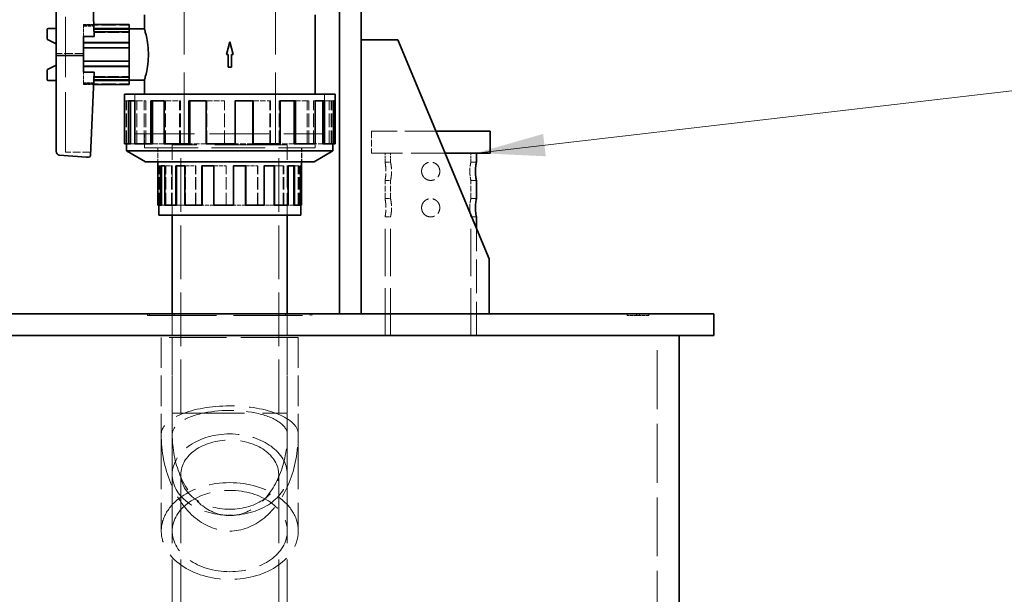
# Model space of a CAD drawing. Units: millimetres. Extents: x 0 to 6300, y 0 to 4455.
# Drawn here: x 2952 to 3491, y 3615 to 3929 of the extents above; entities that cross this region are included whole.
import ezdxf

# ---------------------------------------------------------------- set-up
doc = ezdxf.new("R2010")
doc.units = ezdxf.units.MM
doc.header["$LTSCALE"] = 15
doc.linetypes.add('DASHED', pattern=[0.2068, 0.1655, -0.0413])
doc.layers.add('Dimension (ISO)', color=5, linetype='Continuous', lineweight=9, true_color=0x0000ff)
doc.layers.add('Hidden (ISO)', color=1, linetype='DASHED', lineweight=18, true_color=0xff0000)
doc.layers.add('Symbol (ISO)', color=7, linetype='Continuous', lineweight=9)
doc.layers.add('Visible (ISO)', color=7, linetype='Continuous', lineweight=35)
doc.styles.add('Note Text (ISO)', font='tahoma.ttf')
doc.dimstyles.new('Default (ISO)', dxfattribs={"dimscale": 15, "dimtxt": 3.5, "dimasz": 2.5, "dimexe": 3.175, "dimexo": 0, "dimgap": 0.762, "dimtad": 1, "dimdec": 1, "dimrnd": 1e-08, "dimtxsty": 'Note Text (ISO)', "dimcen": 0.09, "dimdle": 10, "dimclrd": 256, "dimclre": 256, "dimclrt": 256, "dimadec": 1, "dimazin": 2, "dimtfac": 1.001486, "dimtmove": 0, "dimatfit": 3, "dimfxl": 1, "dimtolj": 1, "dimtzin": 0, "dimlwd": -1, "dimlwe": -1, "dimarcsym": 0})
doc.dimstyles.new('Default - Method 1b (ISO)$7', dxfattribs={"dimscale": 15, "dimtxt": 3.5, "dimasz": 2.5, "dimexe": 3.175, "dimexo": 0, "dimgap": 0.762, "dimtad": 1, "dimtoh": 1, "dimrnd": 1e-08, "dimtxsty": 'Note Text (ISO)', "dimcen": 0.09, "dimdle": 10, "dimclrd": 256, "dimclre": 256, "dimclrt": 256, "dimazin": 2, "dimtfac": 1, "dimtmove": 0, "dimatfit": 3, "dimfxl": 1, "dimtolj": 1, "dimlwd": -1, "dimlwe": -1, "dimarcsym": 0})

# ---------------------------------------------------------------- blocks, each defined once
blk = doc.blocks.new('*D20')
at = {"layer": 'Defpoints', "color": 0, "transparency": 16777216}
for p in [(3482.11, 4068.23), (3331.73, 2374.27), (3555.73, 2374.27)]:
    blk.add_point(p, dxfattribs=at)
at = {"layer": 'Dimension (ISO)', "transparency": 16777216}
for p, q in [((3482.11, 4068.23), (3603.35, 4068.23)), ((3555.73, 4030.73), (3555.73, 2411.77)), ((3331.73, 2374.27), (3603.35, 2374.27))]:
    blk.add_line(p, q, dxfattribs=at)
for points in [[(3549.48, 4030.73), (3561.98, 4030.73), (3555.73, 4068.23)], [(3549.48, 2411.77), (3561.98, 2411.77), (3555.73, 2374.27)]]:
    blk.add_solid(points, dxfattribs=at)
at = {"layer": 'Dimension (ISO)', "transparency": 16777216, "insert": (3489.65, 3183.3), "char_height": 52.5, "attachment_point": 1, "rotation": 90, "style": 'Note Text (ISO)'}
blk.add_mtext('\\A1;1694', dxfattribs=at)

msp = doc.modelspace()

# ---------------------------------------------------------------- linework, layer by layer
at = {"layer": 'Hidden (ISO)', "ltscale": 13.276381}
msp.add_line((2976.73, 3856.68), (2976.73, 3980.23), dxfattribs=at)
at = {"layer": 'Hidden (ISO)', "ltscale": 15.957447}
for p, q in [((3041.73, 3860.73), (3041.73, 3959.73)), ((3091.73, 3860.73), (3091.73, 3959.73))]:
    msp.add_line(p, q, dxfattribs=at)
at = {"layer": 'Hidden (ISO)', "ltscale": 0.711439}
msp.add_line((2992.34, 3926.67), (2986.73, 3926.67), dxfattribs=at)
at = {"layer": 'Hidden (ISO)', "ltscale": 0.534407}
for p, q in [((2986.73, 3926.67), (2986.73, 3925.76)), ((2986.73, 3894.71), (2986.73, 3893.8))]:
    msp.add_line(p, q, dxfattribs=at)
at = {"layer": 'Hidden (ISO)', "ltscale": 3.172859}
for p, q in [((2986.73, 3926.23), (3011.73, 3926.23)), ((2986.73, 3913.75), (3011.73, 3913.75)), ((2986.73, 3906.72), (3011.73, 3906.72)), ((2986.73, 3894.23), (3011.73, 3894.23))]:
    msp.add_line(p, q, dxfattribs=at)
at = {"layer": 'Hidden (ISO)', "ltscale": 0.715297}
msp.add_line((2986.73, 3925.76), (2992.37, 3925.76), dxfattribs=at)
at = {"layer": 'Hidden (ISO)', "ltscale": 0.720643}
msp.add_line((2986.73, 3920.08), (2986.73, 3925.76), dxfattribs=at)
at = {"layer": 'Hidden (ISO)', "ltscale": 0.739775}
msp.add_line((2986.73, 3919.97), (2992.56, 3919.97), dxfattribs=at)
at = {"layer": 'Hidden (ISO)', "ltscale": 2.442821}
msp.add_line((2992.48, 3922.3), (3011.73, 3922.3), dxfattribs=at)
at = {"layer": 'Hidden (ISO)', "ltscale": 0.016063}
msp.add_line((2992.56, 3919.97), (2992.56, 3920.08), dxfattribs=at)
at = {"layer": 'Hidden (ISO)', "ltscale": 1.903676}
msp.add_line((2986.73, 3910.72), (2971.73, 3910.72), dxfattribs=at)
at = {"layer": 'Hidden (ISO)', "ltscale": 0.733648}
msp.add_line((2986.73, 3894.71), (2986.73, 3900.5), dxfattribs=at)
at = {"layer": 'Hidden (ISO)', "ltscale": 0.725732}
msp.add_line((2992.45, 3900.39), (2986.73, 3900.39), dxfattribs=at)
at = {"layer": 'Hidden (ISO)', "ltscale": 2.459385}
msp.add_line((2992.35, 3898.17), (3011.73, 3898.17), dxfattribs=at)
at = {"layer": 'Hidden (ISO)', "ltscale": 0.694131}
msp.add_line((2992.2, 3894.71), (2986.73, 3894.71), dxfattribs=at)
at = {"layer": 'Hidden (ISO)', "ltscale": 0.689061}
msp.add_line((2986.73, 3893.8), (2992.16, 3893.8), dxfattribs=at)
at = {"layer": 'Hidden (ISO)', "ltscale": 2.763829}
for p, q in [((3014.84, 3888.51), (3014.84, 3866.73)), ((3014.85, 3866.73), (3014.85, 3888.51)), ((3118.6, 3866.73), (3118.6, 3888.51)), ((3118.61, 3888.51), (3118.61, 3866.73))]:
    msp.add_line(p, q, dxfattribs=at)
at = {"layer": 'Hidden (ISO)', "ltscale": 0.146237}
for p, q in [((3010.23, 3884.81), (3009.08, 3884.81)), ((3015.83, 3884.81), (3014.79, 3884.81)), ((3031.5, 3884.81), (3030.79, 3884.81)), ((3054.16, 3884.81), (3053.9, 3884.81)), ((3069.55, 3884.81), (3069.6, 3884.81)), ((3088.67, 3884.81), (3089.12, 3884.81)), ((3093.75, 3884.81), (3094.3, 3884.81)), ((3109.09, 3884.81), (3109.95, 3884.81)), ((3112.6, 3884.81), (3113.54, 3884.81)), ((3121.11, 3884.81), (3122.22, 3884.81)), ((3122.37, 3884.81), (3123.5, 3884.81))]:
    msp.add_line(p, q, dxfattribs=at)
at = {"layer": 'Hidden (ISO)', "ltscale": 2.992217}
for p, q in [((3009.96, 3861.23), (3009.96, 3884.81)), ((3010.23, 3861.23), (3010.23, 3884.81)), ((3011.09, 3861.23), (3011.09, 3884.81)), ((3015.83, 3861.23), (3015.83, 3884.81)), ((3019.92, 3861.23), (3019.92, 3884.81)), ((3020.86, 3861.23), (3020.86, 3884.81)), ((3031.5, 3861.23), (3031.5, 3884.81)), ((3039.16, 3861.23), (3039.16, 3884.81)), ((3039.71, 3861.23), (3039.71, 3884.81)), ((3054.16, 3861.23), (3054.16, 3884.81)), ((3063.86, 3861.23), (3063.86, 3884.81)), ((3063.91, 3861.23), (3063.91, 3884.81)), ((3069.55, 3861.23), (3069.55, 3884.81)), ((3088.67, 3861.23), (3088.67, 3884.81)), ((3089.12, 3861.23), (3089.12, 3884.81)), ((3093.75, 3861.23), (3093.75, 3884.81)), ((3109.09, 3861.23), (3109.09, 3884.81)), ((3109.95, 3861.23), (3109.95, 3884.81)), ((3112.6, 3861.23), (3112.6, 3884.81)), ((3121.11, 3861.23), (3121.11, 3884.81)), ((3122.22, 3861.23), (3122.22, 3884.81)), ((3122.37, 3861.23), (3122.37, 3884.81)), ((3123.23, 3861.23), (3123.23, 3884.81))]:
    msp.add_line(p, q, dxfattribs=at)
at = {"layer": 'Hidden (ISO)', "ltscale": 1.25139}
for p, q in [((3010.23, 3884.81), (3011.09, 3884.81)), ((3015.83, 3884.81), (3020.86, 3884.81)), ((3031.5, 3884.81), (3039.71, 3884.81)), ((3054.16, 3884.81), (3063.91, 3884.81))]:
    msp.add_line(p, q, dxfattribs=at)
at = {"layer": 'Hidden (ISO)', "ltscale": 1.217971}
for p, q in [((3079.56, 3884.81), (3088.67, 3884.81)), ((3053.9, 3861.23), (3044.78, 3861.23))]:
    msp.add_line(p, q, dxfattribs=at)
at = {"layer": 'Hidden (ISO)', "ltscale": 1.133917}
for p, q in [((3102.67, 3884.81), (3109.09, 3884.81)), ((3030.79, 3861.23), (3024.37, 3861.23))]:
    msp.add_line(p, q, dxfattribs=at)
at = {"layer": 'Hidden (ISO)', "ltscale": 0.932711}
for p, q in [((3118.67, 3884.81), (3121.11, 3884.81)), ((3014.79, 3861.23), (3012.34, 3861.23))]:
    msp.add_line(p, q, dxfattribs=at)
at = {"layer": 'Hidden (ISO)', "ltscale": 13.136809}
msp.add_line((3014.84, 3866.73), (3118.61, 3866.73), dxfattribs=at)
at = {"layer": 'Hidden (ISO)', "ltscale": 0.967275}
for p, q in [((3020.03, 3866.73), (3020.03, 3859.11)), ((3113.43, 3866.73), (3113.43, 3859.11)), ((3027.35, 3859.11), (3027.35, 3851.49)), ((3106.1, 3859.11), (3106.1, 3851.49))]:
    msp.add_line(p, q, dxfattribs=at)
at = {"layer": 'Hidden (ISO)', "ltscale": 0.966006}
for p, q in [((3020.04, 3866.73), (3020.04, 3859.12)), ((3113.42, 3866.73), (3113.42, 3859.12))]:
    msp.add_line(p, q, dxfattribs=at)
at = {"layer": 'Hidden (ISO)', "ltscale": 6.839254}
msp.add_line((3179.56, 3868.27), (3144.23, 3868.27), dxfattribs=at)
at = {"layer": 'Hidden (ISO)', "ltscale": 1.52292}
for p, q in [((3144.23, 3868.27), (3144.23, 3856.27)), ((3151.73, 3756.27), (3151.73, 3768.27)), ((3201.73, 3756.27), (3201.73, 3768.27))]:
    msp.add_line(p, q, dxfattribs=at)
at = {"layer": 'Hidden (ISO)', "ltscale": 15.951027}
for p, q in [((3098.23, 3860.73), (3035.23, 3860.73)), ((3098.23, 3860.73), (3035.23, 3860.73)), ((3035.23, 3713.73), (3098.23, 3713.73))]:
    msp.add_line(p, q, dxfattribs=at)
at = {"layer": 'Hidden (ISO)', "ltscale": 4.886257}
for p, q in [((3035.23, 3822.23), (3035.23, 3860.73)), ((3035.23, 3822.23), (3035.23, 3860.73)), ((3098.23, 3822.23), (3098.23, 3860.73)), ((3098.23, 3822.23), (3098.23, 3860.73))]:
    msp.add_line(p, q, dxfattribs=at)
at = {"layer": 'Hidden (ISO)', "ltscale": 11.847196}
for p, q in [((3039.93, 3713.73), (3039.93, 3860.73)), ((3093.53, 3713.73), (3093.53, 3860.73))]:
    msp.add_line(p, q, dxfattribs=at)
at = {"layer": 'Hidden (ISO)', "ltscale": 1.244086}
msp.add_line((3079.3, 3861.23), (3069.6, 3861.23), dxfattribs=at)
at = {"layer": 'Hidden (ISO)', "ltscale": 1.171455}
msp.add_line((3101.95, 3861.23), (3094.3, 3861.23), dxfattribs=at)
at = {"layer": 'Hidden (ISO)', "ltscale": 1.043632}
msp.add_line((3117.63, 3861.23), (3113.54, 3861.23), dxfattribs=at)
at = {"layer": 'Hidden (ISO)', "ltscale": 1.751688}
msp.add_line((2990.53, 3856.68), (2976.73, 3856.68), dxfattribs=at)
at = {"layer": 'Hidden (ISO)', "ltscale": 11.823129}
msp.add_line((3020.03, 3859.11), (3113.43, 3859.11), dxfattribs=at)
at = {"layer": 'Hidden (ISO)', "ltscale": 11.820597}
msp.add_line((3020.04, 3859.12), (3113.42, 3859.12), dxfattribs=at)
at = {"layer": 'Hidden (ISO)', "ltscale": 0.968544}
for p, q in [((3027.36, 3859.12), (3027.36, 3851.49)), ((3106.09, 3859.12), (3106.09, 3851.49))]:
    msp.add_line(p, q, dxfattribs=at)
at = {"layer": 'Hidden (ISO)', "ltscale": 7.483275}
msp.add_line((3184.56, 3856.27), (3144.23, 3856.27), dxfattribs=at)
at = {"layer": 'Hidden (ISO)', "ltscale": 0.634492}
for p, q in [((3151.73, 3851.27), (3151.73, 3856.27)), ((3154.73, 3851.27), (3154.73, 3856.27)), ((3198.73, 3851.27), (3198.73, 3856.27))]:
    msp.add_line(p, q, dxfattribs=at)
at = {"layer": 'Hidden (ISO)', "ltscale": 0.06209}
for p, q in [((3027.85, 3849.3), (3027.36, 3849.3)), ((3031.7, 3849.3), (3031.26, 3849.3)), ((3042.49, 3849.3), (3042.19, 3849.3)), ((3058.08, 3849.3), (3057.97, 3849.3)), ((3068.67, 3849.3), (3068.69, 3849.3)), ((3081.83, 3849.3), (3082.02, 3849.3)), ((3085.32, 3849.3), (3085.56, 3849.3)), ((3095.88, 3849.3), (3096.24, 3849.3)), ((3098.29, 3849.3), (3098.69, 3849.3)), ((3104.15, 3849.3), (3104.62, 3849.3)), ((3105.01, 3849.3), (3105.5, 3849.3))]:
    msp.add_line(p, q, dxfattribs=at)
at = {"layer": 'Hidden (ISO)', "ltscale": 2.737143}
for p, q in [((3027.85, 3827.73), (3027.85, 3849.3)), ((3027.96, 3827.73), (3027.96, 3849.3)), ((3028.45, 3827.73), (3028.45, 3849.3)), ((3031.7, 3827.73), (3031.7, 3849.3)), ((3034.77, 3827.73), (3034.77, 3849.3)), ((3035.17, 3827.73), (3035.17, 3849.3)), ((3042.49, 3827.73), (3042.49, 3849.3)), ((3047.9, 3827.73), (3047.9, 3849.3)), ((3048.14, 3827.73), (3048.14, 3849.3)), ((3058.08, 3827.73), (3058.08, 3849.3)), ((3064.77, 3827.73), (3064.77, 3849.3)), ((3064.79, 3827.73), (3064.79, 3849.3)), ((3068.67, 3827.73), (3068.67, 3849.3)), ((3081.83, 3827.73), (3081.83, 3849.3)), ((3082.02, 3827.73), (3082.02, 3849.3)), ((3085.32, 3827.73), (3085.32, 3849.3)), ((3095.88, 3827.73), (3095.88, 3849.3)), ((3096.24, 3827.73), (3096.24, 3849.3)), ((3098.29, 3827.73), (3098.29, 3849.3)), ((3104.15, 3827.73), (3104.15, 3849.3)), ((3104.62, 3827.73), (3104.62, 3849.3)), ((3105.01, 3827.73), (3105.01, 3849.3))]:
    msp.add_line(p, q, dxfattribs=at)
at = {"layer": 'Hidden (ISO)', "ltscale": 0.861037}
for p, q in [((3027.85, 3849.3), (3028.45, 3849.3)), ((3031.7, 3849.3), (3035.17, 3849.3)), ((3042.49, 3849.3), (3048.14, 3849.3)), ((3058.08, 3849.3), (3064.79, 3849.3))]:
    msp.add_line(p, q, dxfattribs=at)
at = {"layer": 'Hidden (ISO)', "ltscale": 0.846838}
for p, q in [((3075.49, 3849.3), (3081.83, 3849.3)), ((3057.97, 3827.73), (3051.63, 3827.73))]:
    msp.add_line(p, q, dxfattribs=at)
at = {"layer": 'Hidden (ISO)', "ltscale": 0.811241}
for p, q in [((3091.27, 3849.3), (3095.88, 3849.3)), ((3042.19, 3827.73), (3037.58, 3827.73))]:
    msp.add_line(p, q, dxfattribs=at)
at = {"layer": 'Hidden (ISO)', "ltscale": 0.728167}
for p, q in [((3102.2, 3849.3), (3104.15, 3849.3)), ((3031.26, 3827.73), (3029.31, 3827.73))]:
    msp.add_line(p, q, dxfattribs=at)
at = {"layer": 'Hidden (ISO)', "ltscale": 0.380655}
for p, q in [((3151.73, 3851.27), (3154.73, 3851.27)), ((3201.73, 3851.27), (3198.73, 3851.27)), ((3151.73, 3841.27), (3154.73, 3841.27)), ((3201.73, 3841.27), (3198.73, 3841.27)), ((3151.73, 3831.27), (3154.73, 3831.27)), ((3201.73, 3831.27), (3198.73, 3831.27)), ((3151.73, 3821.27), (3154.73, 3821.27)), ((3201.73, 3821.27), (3198.73, 3821.27))]:
    msp.add_line(p, q, dxfattribs=at)
at = {"layer": 'Hidden (ISO)', "ltscale": 1.269084}
for p, q in [((3151.73, 3831.27), (3151.73, 3841.27)), ((3154.73, 3831.27), (3154.73, 3841.27)), ((3198.73, 3831.27), (3198.73, 3841.27))]:
    msp.add_line(p, q, dxfattribs=at)
at = {"layer": 'Hidden (ISO)', "ltscale": 0.857933}
msp.add_line((3075.38, 3827.73), (3068.69, 3827.73), dxfattribs=at)
at = {"layer": 'Hidden (ISO)', "ltscale": 0.827106}
msp.add_line((3090.97, 3827.73), (3085.56, 3827.73), dxfattribs=at)
at = {"layer": 'Hidden (ISO)', "ltscale": 0.77345}
msp.add_line((3101.75, 3827.73), (3098.69, 3827.73), dxfattribs=at)
at = {"layer": 'Hidden (ISO)', "ltscale": 0.367837}
msp.add_line((3105.6, 3827.73), (3105.5, 3827.73), dxfattribs=at)
at = {"layer": 'Hidden (ISO)', "ltscale": 10.477112}
for p, q in [((3151.73, 3756.27), (3151.73, 3821.27)), ((3154.73, 3756.27), (3154.73, 3821.27)), ((3198.73, 3756.27), (3198.73, 3821.27))]:
    msp.add_line(p, q, dxfattribs=at)
at = {"layer": 'Hidden (ISO)', "ltscale": 7.4627}
msp.add_line((3201.73, 3756.27), (3201.73, 3815.07), dxfattribs=at)
at = {"layer": 'Hidden (ISO)', "ltscale": 0.126818}
for p, q in [((3021.73, 3768.27), (3021.73, 3767.27)), ((3022.73, 3768.27), (3022.73, 3767.27)), ((3035.23, 3768.27), (3035.23, 3767.27)), ((3036.23, 3768.27), (3036.23, 3767.27)), ((3097.23, 3768.27), (3097.23, 3767.27)), ((3098.23, 3768.27), (3098.23, 3767.27)), ((3110.73, 3768.27), (3110.73, 3767.27)), ((3111.73, 3768.27), (3111.73, 3767.27)), ((3284.32, 3768.27), (3284.32, 3767.27)), ((3289.4, 3768.27), (3289.4, 3767.27)), ((3291.08, 3768.27), (3291.08, 3767.27)), ((3296.16, 3768.27), (3296.16, 3767.27))]:
    msp.add_line(p, q, dxfattribs=at)
at = {"layer": 'Hidden (ISO)', "ltscale": 15.191454}
msp.add_line((3021.73, 3767.27), (3111.73, 3767.27), dxfattribs=at)
at = {"layer": 'Hidden (ISO)', "ltscale": 6.794475}
for p, q in [((3035.23, 3713.73), (3035.23, 3767.27)), ((3098.23, 3713.73), (3098.23, 3767.27))]:
    msp.add_line(p, q, dxfattribs=at)
at = {"layer": 'Hidden (ISO)', "ltscale": 0.644777}
for p, q in [((3289.4, 3767.27), (3284.32, 3767.27)), ((3296.16, 3767.27), (3291.08, 3767.27))]:
    msp.add_line(p, q, dxfattribs=at)
at = {"layer": 'Hidden (ISO)', "ltscale": 0.212802}
msp.add_line((3291.08, 3767.27), (3289.4, 3767.27), dxfattribs=at)
at = {"layer": 'Hidden (ISO)', "ltscale": 12.659545}
msp.add_line((3104.23, 3755.23), (3029.23, 3755.23), dxfattribs=at)
at = {"layer": 'Hidden (ISO)', "ltscale": 6.726573}
for p, q in [((3029.23, 3755.23), (3029.23, 3702.23)), ((3035.23, 3755.23), (3035.23, 3702.23)), ((3098.23, 3755.23), (3098.23, 3702.23)), ((3104.23, 3755.23), (3104.23, 3702.23))]:
    msp.add_line(p, q, dxfattribs=at)
at = {"layer": 'Hidden (ISO)', "ltscale": 12.989722}
msp.add_line((3300.73, 2386.27), (3300.73, 3756.27), dxfattribs=at)
at = {"layer": 'Hidden (ISO)', "ltscale": 12.088975}
for p, q in [((3029.23, 3702.23), (3029.23, 3649.2)), ((3035.23, 3702.23), (3035.23, 3649.2)), ((3098.23, 3702.23), (3098.23, 3649.2)), ((3104.23, 3702.23), (3104.23, 3649.2))]:
    msp.add_line(p, q, dxfattribs=at)
at = {"layer": 'Hidden (ISO)', "ltscale": 14.587363}
for p, q in [((3035.23, 3552.13), (3035.23, 3680.12)), ((3039.93, 3552.13), (3039.93, 3680.12)), ((3093.53, 3552.13), (3093.53, 3680.12)), ((3098.23, 3552.13), (3098.23, 3680.12))]:
    msp.add_line(p, q, dxfattribs=at)
at = {"layer": 'Hidden (ISO)', "ltscale": 13.186228}
msp.add_ellipse((3066.73, 3702.23), major_axis=(-37.5, 0), ratio=0.414214, start_param=3.141593, end_param=6.283185, dxfattribs=at)
at = {"layer": 'Hidden (ISO)', "ltscale": 11.076431}
msp.add_ellipse((3066.73, 3702.23), major_axis=(31.5, 0), ratio=0.414214, start_param=0, end_param=3.141593, dxfattribs=at)
at = {"layer": 'Hidden (ISO)', "ltscale": 11.545568}
msp.add_ellipse((3066.73, 3702.23), major_axis=(0, -53.03), ratio=0.707107, start_param=4.712389, end_param=7.853982, dxfattribs=at)
at = {"layer": 'Hidden (ISO)', "ltscale": 12.274175}
msp.add_ellipse((3066.73, 3680.12), major_axis=(-31.5, 0), ratio=0.707107, start_param=1.690604, end_param=7.734174, dxfattribs=at)
at = {"layer": 'Hidden (ISO)', "ltscale": 12.931037}
msp.add_ellipse((3066.73, 3702.23), major_axis=(0, -44.55), ratio=0.707107, start_param=4.712389, end_param=7.853982, dxfattribs=at)
at = {"layer": 'Hidden (ISO)', "ltscale": 13.571033}
msp.add_ellipse((3066.73, 3680.12), major_axis=(-26.8, 0), ratio=0.707107, dxfattribs=at)
at = {"layer": 'Hidden (ISO)', "ltscale": 12.659545}
msp.add_ellipse((3066.73, 3649.2), major_axis=(-37.5, 0), ratio=0.707107, dxfattribs=at)
at = {"layer": 'Hidden (ISO)', "ltscale": 12.760821}
msp.add_ellipse((3066.73, 3649.2), major_axis=(-31.5, 0), ratio=0.707107, dxfattribs=at)
at = {"layer": 'Hidden (ISO)', "ltscale": 0.957866}
msp.add_ellipse((3066.73, 3680.12), major_axis=(31.5, 0), ratio=0.707107, start_param=4.592581, end_param=4.832197, dxfattribs=at)
at = {"layer": 'Hidden (ISO)', "ltscale": 1.998314}
for points in [[(3151.73, 3851.27), (3151.73, 3851.27), (3151.76, 3851.14), (3151.85, 3850.63), (3151.92, 3850.25), (3152.04, 3849.36), (3152.11, 3848.8), (3152.21, 3847.57), (3152.23, 3846.9), (3152.23, 3845.64), (3152.21, 3844.97), (3152.11, 3843.74), (3152.04, 3843.18), (3151.92, 3842.29), (3151.85, 3841.91), (3151.76, 3841.4), (3151.73, 3841.27), (3151.73, 3841.27)], [(3151.73, 3831.27), (3151.73, 3831.27), (3151.76, 3831.14), (3151.85, 3830.63), (3151.92, 3830.25), (3152.04, 3829.36), (3152.11, 3828.8), (3152.21, 3827.57), (3152.23, 3826.9), (3152.23, 3825.64), (3152.21, 3824.97), (3152.11, 3823.74), (3152.04, 3823.18), (3151.92, 3822.29), (3151.85, 3821.91), (3151.76, 3821.4), (3151.73, 3821.27), (3151.73, 3821.27)]]:
    msp.add_open_spline(points, degree=3, knots=[0.755569, 0.755569, 0.755569, 0.755569, 0.944456, 0.944456, 1.133343, 1.133343, 1.322241, 1.322241, 1.511139, 1.511139, 1.700036, 1.700036, 1.888934, 1.888934, 2.077821, 2.077821, 2.266708, 2.266708, 2.266708, 2.266708], dxfattribs=at)
at = {"layer": 'Hidden (ISO)', "ltscale": 1.999826}
for points in [[(3154.73, 3841.27), (3154.73, 3841.27), (3154.76, 3841.4), (3154.87, 3841.91), (3154.94, 3842.29), (3155.09, 3843.18), (3155.16, 3843.74), (3155.27, 3844.97), (3155.31, 3845.64), (3155.31, 3846.9), (3155.27, 3847.57), (3155.16, 3848.8), (3155.09, 3849.36), (3154.94, 3850.25), (3154.87, 3850.63), (3154.76, 3851.14), (3154.73, 3851.27), (3154.73, 3851.27)], [(3154.73, 3821.27), (3154.73, 3821.27), (3154.76, 3821.4), (3154.87, 3821.91), (3154.94, 3822.29), (3155.09, 3823.18), (3155.16, 3823.74), (3155.27, 3824.97), (3155.31, 3825.64), (3155.31, 3826.9), (3155.27, 3827.57), (3155.16, 3828.8), (3155.09, 3829.36), (3154.94, 3830.25), (3154.87, 3830.63), (3154.76, 3831.14), (3154.73, 3831.27), (3154.73, 3831.27)]]:
    msp.add_open_spline(points, degree=3, knots=[0.756226, 0.756226, 0.756226, 0.756226, 0.945273, 0.945273, 1.134321, 1.134321, 1.323386, 1.323386, 1.512451, 1.512451, 1.701517, 1.701517, 1.890582, 1.890582, 2.079629, 2.079629, 2.268677, 2.268677, 2.268677, 2.268677], dxfattribs=at)
at = {"layer": 'Hidden (ISO)', "ltscale": 3.996727}
for points in [[(3171.73, 3846.27), (3171.73, 3846.9), (3171.86, 3847.57), (3172.37, 3848.8), (3172.75, 3849.36), (3173.64, 3850.25), (3174.2, 3850.63), (3175.43, 3851.14), (3176.1, 3851.27), (3177.36, 3851.27), (3178.03, 3851.14), (3179.26, 3850.63), (3179.82, 3850.25), (3180.71, 3849.36), (3181.09, 3848.8), (3181.6, 3847.57), (3181.73, 3846.9), (3181.73, 3845.64), (3181.6, 3844.97), (3181.09, 3843.74), (3180.71, 3843.18), (3179.82, 3842.29), (3179.26, 3841.91), (3178.03, 3841.4), (3177.36, 3841.27), (3176.1, 3841.27), (3175.43, 3841.4), (3174.2, 3841.91), (3173.64, 3842.29), (3172.75, 3843.18), (3172.37, 3843.74), (3171.86, 3844.97), (3171.73, 3845.64), (3171.73, 3846.27)], [(3171.73, 3826.27), (3171.73, 3826.9), (3171.86, 3827.57), (3172.37, 3828.8), (3172.75, 3829.36), (3173.64, 3830.25), (3174.2, 3830.63), (3175.43, 3831.14), (3176.1, 3831.27), (3177.36, 3831.27), (3178.03, 3831.14), (3179.26, 3830.63), (3179.82, 3830.25), (3180.71, 3829.36), (3181.09, 3828.8), (3181.6, 3827.57), (3181.73, 3826.9), (3181.73, 3825.64), (3181.6, 3824.97), (3181.09, 3823.74), (3180.71, 3823.18), (3179.82, 3822.29), (3179.26, 3821.91), (3178.03, 3821.4), (3177.36, 3821.27), (3176.1, 3821.27), (3175.43, 3821.4), (3174.2, 3821.91), (3173.64, 3822.29), (3172.75, 3823.18), (3172.37, 3823.74), (3171.86, 3824.97), (3171.73, 3825.64), (3171.73, 3826.27)]]:
    msp.add_open_spline(points, degree=3, knots=[0, 0, 0, 0, 0.188898, 0.188898, 0.377795, 0.377795, 0.566682, 0.566682, 0.755569, 0.755569, 0.944456, 0.944456, 1.133343, 1.133343, 1.322241, 1.322241, 1.511139, 1.511139, 1.700036, 1.700036, 1.888934, 1.888934, 2.077821, 2.077821, 2.266708, 2.266708, 2.455595, 2.455595, 2.644482, 2.644482, 2.83338, 2.83338, 3.022277, 3.022277, 3.022277, 3.022277], dxfattribs=at)
at = {"layer": 'Hidden (ISO)', "ltscale": 0.999863}
for points, knots in [([(3198.73, 3851.27), (3198.73, 3851.27), (3198.7, 3851.14), (3198.59, 3850.63), (3198.52, 3850.25), (3198.37, 3849.36), (3198.29, 3848.8), (3198.18, 3847.57), (3198.15, 3846.9), (3198.15, 3846.27)], [2.2686769, 2.2686769, 2.2686769, 2.2686769, 2.4577244, 2.4577244, 2.6467718, 2.6467718, 2.8358372, 2.8358372, 3.0249025, 3.0249025, 3.0249025, 3.0249025]), ([(3198.15, 3846.27), (3198.15, 3845.64), (3198.18, 3844.97), (3198.29, 3843.74), (3198.37, 3843.18), (3198.52, 3842.29), (3198.59, 3841.91), (3198.7, 3841.4), (3198.73, 3841.27), (3198.73, 3841.27)], [0, 0, 0, 0, 0.1890653, 0.1890653, 0.3781307, 0.3781307, 0.5671782, 0.5671782, 0.7562256, 0.7562256, 0.7562256, 0.7562256]), ([(3198.73, 3831.27), (3198.73, 3831.27), (3198.7, 3831.14), (3198.59, 3830.63), (3198.52, 3830.25), (3198.37, 3829.36), (3198.29, 3828.8), (3198.18, 3827.57), (3198.15, 3826.9), (3198.15, 3826.27)], [2.2686769, 2.2686769, 2.2686769, 2.2686769, 2.4577244, 2.4577244, 2.6467718, 2.6467718, 2.8358372, 2.8358372, 3.0249025, 3.0249025, 3.0249025, 3.0249025]), ([(3198.15, 3826.27), (3198.15, 3825.64), (3198.18, 3824.97), (3198.29, 3823.74), (3198.37, 3823.18), (3198.52, 3822.29), (3198.59, 3821.91), (3198.7, 3821.4), (3198.73, 3821.27), (3198.73, 3821.27)], [0, 0, 0, 0, 0.1890653, 0.1890653, 0.3781307, 0.3781307, 0.5671782, 0.5671782, 0.7562256, 0.7562256, 0.7562256, 0.7562256])]:
    msp.add_open_spline(points, degree=3, knots=knots, dxfattribs=at)
at = {"layer": 'Visible (ISO)'}
for p, q in [((3126.73, 4053.27), (3126.73, 3768.27)), ((3138.73, 3768.27), (3138.73, 4053.27)), ((2990.41, 3984.3), (2992.56, 3920.08)), ((2971.73, 3909.75), (2971.73, 3982.15)), ((3020.03, 3924.22), (3020.03, 3931.96)), ((3113.43, 3888.51), (3113.43, 3931.96)), ((2967.23, 3924.43), (2971.73, 3924.43)), ((3011.73, 3926.67), (2992.34, 3926.67)), ((2992.41, 3924.41), (3011.73, 3924.41)), ((2992.42, 3924.06), (3011.73, 3924.06)), ((3011.73, 3924.41), (3011.73, 3926.67)), ((3011.73, 3924.41), (3011.73, 3924.06)), ((3020.03, 3924.22), (3011.73, 3924.22)), ((3011.73, 3924.06), (3011.73, 3922.65)), ((2966.73, 3918.93), (2966.73, 3923.93)), ((2992.56, 3920.08), (2986.73, 3920.08)), ((2986.73, 3920.08), (2986.73, 3916.74)), ((3011.73, 3922.65), (2992.47, 3922.65)), ((3011.73, 3916.74), (3011.73, 3922.65)), ((2971.73, 3916.07), (2967.03, 3918.48)), ((2986.73, 3916.74), (3011.73, 3916.74)), ((2986.73, 3916.61), (2986.73, 3916.74)), ((2986.73, 3913.89), (2986.73, 3916.61)), ((2986.73, 3916.61), (3011.73, 3916.61)), ((2986.73, 3913.89), (2986.73, 3906.58)), ((3011.73, 3913.89), (2986.73, 3913.89)), ((3011.73, 3916.74), (3011.73, 3916.61)), ((3011.73, 3916.61), (3011.73, 3913.89)), ((3011.73, 3906.58), (3011.73, 3913.89)), ((3064.88, 3910.23), (3066.73, 3917.25)), ((3066.73, 3917.25), (3068.58, 3910.23)), ((3138.73, 3918.27), (3158.73, 3918.27)), ((3158.73, 3918.27), (3208.73, 3798.27)), ((2986.73, 3909.75), (2971.73, 3909.75)), ((2971.73, 3857.07), (2971.73, 3909.75)), ((3065.81, 3910.23), (3064.88, 3910.23)), ((3065.81, 3903.22), (3065.81, 3910.23)), ((3067.65, 3910.23), (3067.65, 3903.22)), ((3068.58, 3910.23), (3067.65, 3910.23)), ((2967.03, 3901.99), (2971.73, 3904.39)), ((2986.73, 3903.86), (2986.73, 3906.58)), ((2986.73, 3906.58), (3011.73, 3906.58)), ((2986.73, 3903.73), (2986.73, 3903.86)), ((2986.73, 3903.86), (3011.73, 3903.86)), ((2986.73, 3903.73), (2986.73, 3900.5)), ((3011.73, 3903.73), (2986.73, 3903.73)), ((3011.73, 3906.58), (3011.73, 3903.86)), ((3011.73, 3903.86), (3011.73, 3903.73)), ((3011.73, 3897.82), (3011.73, 3903.73)), ((3067.65, 3903.22), (3065.81, 3903.22)), ((2966.73, 3896.53), (2966.73, 3901.53)), ((2986.73, 3900.5), (2992.45, 3900.5)), ((2992.45, 3900.5), (2990.45, 3854.91)), ((2992.34, 3897.82), (3011.73, 3897.82)), ((3011.73, 3897.82), (3011.73, 3896.41)), ((2971.73, 3896.03), (2967.23, 3896.03)), ((2992.16, 3893.8), (3011.73, 3893.8)), ((3011.73, 3896.06), (2992.26, 3896.06)), ((2992.27, 3896.41), (3011.73, 3896.41)), ((3011.73, 3896.41), (3011.73, 3896.06)), ((3020.03, 3896.24), (3011.73, 3896.24)), ((3011.73, 3893.8), (3011.73, 3896.06)), ((3020.03, 3888.51), (3020.03, 3896.24)), ((3009.08, 3888.51), (3124.38, 3888.51)), ((3009.08, 3888.51), (3009.08, 3884.81)), ((3124.38, 3888.51), (3124.38, 3884.81)), ((3009.08, 3884.81), (3009.08, 3861.23)), ((3011.23, 3861.23), (3011.23, 3884.81)), ((3014.79, 3884.81), (3011.23, 3884.81)), ((3012.34, 3861.23), (3012.34, 3884.81)), ((3014.79, 3884.81), (3014.79, 3861.23)), ((3023.5, 3861.23), (3023.5, 3884.81)), ((3030.79, 3884.81), (3023.5, 3884.81)), ((3024.37, 3861.23), (3024.37, 3884.81)), ((3030.79, 3884.81), (3030.79, 3861.23)), ((3044.34, 3861.23), (3044.34, 3884.81)), ((3053.9, 3884.81), (3044.34, 3884.81)), ((3044.78, 3861.23), (3044.78, 3884.81)), ((3053.9, 3884.81), (3053.9, 3861.23)), ((3069.6, 3861.23), (3069.6, 3884.81)), ((3079.56, 3884.81), (3069.6, 3884.81)), ((3079.3, 3861.23), (3079.3, 3884.81)), ((3079.56, 3884.81), (3079.56, 3861.23)), ((3094.3, 3861.23), (3094.3, 3884.81)), ((3102.67, 3884.81), (3094.3, 3884.81)), ((3101.95, 3861.23), (3101.95, 3884.81)), ((3102.67, 3884.81), (3102.67, 3861.23)), ((3113.54, 3861.23), (3113.54, 3884.81)), ((3118.67, 3884.81), (3113.54, 3884.81)), ((3117.63, 3861.23), (3117.63, 3884.81)), ((3118.67, 3884.81), (3118.67, 3861.23)), ((3123.5, 3861.23), (3123.5, 3884.81)), ((3124.38, 3884.81), (3123.5, 3884.81)), ((3124.38, 3884.81), (3124.38, 3861.23)), ((3209.23, 3868.27), (3179.56, 3868.27)), ((3209.23, 3868.27), (3209.23, 3856.27)), ((3011.23, 3861.23), (3009.08, 3861.23)), ((3010.23, 3857.48), (3010.23, 3861.23)), ((3012.34, 3861.23), (3011.23, 3861.23)), ((3023.5, 3861.23), (3014.79, 3861.23)), ((3024.37, 3861.23), (3023.5, 3861.23)), ((3044.34, 3861.23), (3030.79, 3861.23)), ((3044.78, 3861.23), (3044.34, 3861.23)), ((3069.6, 3861.23), (3053.9, 3861.23)), ((3079.56, 3861.23), (3079.3, 3861.23)), ((3094.3, 3861.23), (3079.56, 3861.23)), ((3102.67, 3861.23), (3101.95, 3861.23)), ((3113.54, 3861.23), (3102.67, 3861.23)), ((3118.67, 3861.23), (3117.63, 3861.23)), ((3123.5, 3861.23), (3118.67, 3861.23)), ((3123.23, 3857.48), (3123.23, 3861.23)), ((3124.38, 3861.23), (3123.5, 3861.23)), ((2988.38, 3853.98), (2973.38, 3855.1)), ((2989.46, 3853.98), (2988.38, 3853.98)), ((3010.23, 3857.48), (3123.23, 3857.48)), ((3020.61, 3851.49), (3010.23, 3857.48)), ((3112.85, 3851.49), (3123.23, 3857.48)), ((3209.23, 3856.27), (3184.56, 3856.27)), ((3201.73, 3851.27), (3201.73, 3856.27)), ((3020.61, 3851.49), (3112.85, 3851.49)), ((3027.36, 3851.49), (3027.36, 3849.3)), ((3027.36, 3849.3), (3027.36, 3827.73)), ((3028.84, 3827.73), (3028.84, 3849.3)), ((3031.26, 3849.3), (3028.84, 3849.3)), ((3029.31, 3827.73), (3029.31, 3849.3)), ((3031.26, 3849.3), (3031.26, 3827.73)), ((3037.21, 3827.73), (3037.21, 3849.3)), ((3042.19, 3849.3), (3037.21, 3849.3)), ((3037.58, 3827.73), (3037.58, 3849.3)), ((3042.19, 3849.3), (3042.19, 3827.73)), ((3051.44, 3827.73), (3051.44, 3849.3)), ((3057.97, 3849.3), (3051.44, 3849.3)), ((3051.63, 3827.73), (3051.63, 3849.3)), ((3057.97, 3849.3), (3057.97, 3827.73)), ((3068.69, 3827.73), (3068.69, 3849.3)), ((3075.49, 3849.3), (3068.69, 3849.3)), ((3075.38, 3827.73), (3075.38, 3849.3)), ((3075.49, 3849.3), (3075.49, 3827.73)), ((3085.56, 3827.73), (3085.56, 3849.3)), ((3091.27, 3849.3), (3085.56, 3849.3)), ((3090.97, 3827.73), (3090.97, 3849.3)), ((3091.27, 3849.3), (3091.27, 3827.73)), ((3098.69, 3827.73), (3098.69, 3849.3)), ((3102.2, 3849.3), (3098.69, 3849.3)), ((3101.75, 3827.73), (3101.75, 3849.3)), ((3102.2, 3849.3), (3102.2, 3827.73)), ((3105.5, 3827.73), (3105.5, 3849.3)), ((3106.09, 3849.3), (3105.5, 3849.3)), ((3105.6, 3827.73), (3105.6, 3849.3)), ((3106.09, 3851.49), (3106.09, 3849.3)), ((3106.09, 3849.3), (3106.09, 3827.73)), ((3201.73, 3831.27), (3201.73, 3841.27)), ((3028.84, 3827.73), (3027.36, 3827.73)), ((3027.85, 3827.73), (3027.85, 3822.23)), ((3028.84, 3827.73), (3029.31, 3827.73)), ((3037.21, 3827.73), (3031.26, 3827.73)), ((3037.21, 3827.73), (3037.58, 3827.73)), ((3051.44, 3827.73), (3042.19, 3827.73)), ((3051.44, 3827.73), (3051.63, 3827.73)), ((3068.69, 3827.73), (3057.97, 3827.73)), ((3075.38, 3827.73), (3075.49, 3827.73)), ((3085.56, 3827.73), (3075.49, 3827.73)), ((3090.97, 3827.73), (3091.27, 3827.73)), ((3098.69, 3827.73), (3091.27, 3827.73)), ((3101.75, 3827.73), (3102.2, 3827.73)), ((3105.5, 3827.73), (3102.2, 3827.73)), ((3105.6, 3827.73), (3106.09, 3827.73)), ((3105.6, 3827.73), (3105.6, 3822.23)), ((3027.85, 3822.23), (3105.6, 3822.23)), ((3035.23, 3768.27), (3035.23, 3822.23)), ((3098.23, 3768.27), (3098.23, 3822.23)), ((3201.73, 3815.07), (3201.73, 3821.27)), ((3208.73, 3798.27), (3208.73, 3768.27)), ((2896.73, 3768.27), (3331.73, 3768.27)), ((3331.73, 3756.27), (3331.73, 3768.27)), ((3331.73, 3756.27), (2896.73, 3756.27)), ((3312.73, 2386.27), (3312.73, 3756.27))]:
    msp.add_line(p, q, dxfattribs=at)
for centre, radius, start, end in [((2967.23, 3923.93), 0.5, 90, 180), ((2967.23, 3918.93), 0.5, 180, 246.8014), ((2967.23, 3901.53), 0.5, 113.1986, 180), ((2967.23, 3896.53), 0.5, 180, 270), ((2973.73, 3857.07), 2, 180, 260), ((2989.46, 3854.98), 1, 270, 355.5467)]:
    msp.add_arc(centre, radius, start, end, dxfattribs=at)
for points, knots in [([(3020.03, 3924.22), (3020.03, 3924.22), (3020.06, 3924.14), (3020.16, 3923.78), (3020.24, 3923.51), (3020.54, 3922.44), (3020.82, 3921.36), (3021.36, 3918.89), (3021.65, 3917.33), (3021.96, 3914.74), (3022.04, 3913.84), (3022.15, 3912.03), (3022.18, 3911.12), (3022.18, 3910.23)], [-2.122079, -2.122079, -2.122079, -2.122079, -1.856859, -1.856859, -1.591638, -1.591638, -1.061197, -1.061197, -0.530598, -0.530598, -0.265299, -0.265299, 0, 0, 0, 0]), ([(3022.18, 3910.23), (3022.18, 3909.35), (3022.15, 3908.44), (3022.04, 3906.63), (3021.96, 3905.73), (3021.65, 3903.14), (3021.36, 3901.58), (3020.82, 3899.11), (3020.54, 3898.03), (3020.24, 3896.96), (3020.16, 3896.69), (3020.06, 3896.33), (3020.03, 3896.24), (3020.03, 3896.24)], [-8.488317, -8.488317, -8.488317, -8.488317, -8.223018, -8.223018, -7.957719, -7.957719, -7.42712, -7.42712, -6.896679, -6.896679, -6.631458, -6.631458, -6.366238, -6.366238, -6.366238, -6.366238]), ([(3201.22, 3846.27), (3201.22, 3846.9), (3201.25, 3847.57), (3201.35, 3848.8), (3201.41, 3849.36), (3201.54, 3850.25), (3201.61, 3850.63), (3201.7, 3851.14), (3201.73, 3851.27), (3201.73, 3851.27)], [0, 0, 0, 0, 0.1888976, 0.1888976, 0.3777953, 0.3777953, 0.5666823, 0.5666823, 0.7555693, 0.7555693, 0.7555693, 0.7555693]), ([(3201.73, 3841.27), (3201.73, 3841.27), (3201.7, 3841.4), (3201.61, 3841.91), (3201.54, 3842.29), (3201.41, 3843.18), (3201.35, 3843.74), (3201.25, 3844.97), (3201.22, 3845.64), (3201.22, 3846.27)], [2.266708, 2.266708, 2.266708, 2.266708, 2.4555951, 2.4555951, 2.6444821, 2.6444821, 2.8333797, 2.8333797, 3.0222774, 3.0222774, 3.0222774, 3.0222774]), ([(3201.22, 3826.27), (3201.22, 3826.9), (3201.25, 3827.57), (3201.35, 3828.8), (3201.41, 3829.36), (3201.54, 3830.25), (3201.61, 3830.63), (3201.7, 3831.14), (3201.73, 3831.27), (3201.73, 3831.27)], [0, 0, 0, 0, 0.1888976, 0.1888976, 0.3777953, 0.3777953, 0.5666823, 0.5666823, 0.7555693, 0.7555693, 0.7555693, 0.7555693]), ([(3201.73, 3821.27), (3201.73, 3821.27), (3201.7, 3821.4), (3201.61, 3821.91), (3201.54, 3822.29), (3201.41, 3823.18), (3201.35, 3823.74), (3201.25, 3824.97), (3201.22, 3825.64), (3201.22, 3826.27)], [2.266708, 2.266708, 2.266708, 2.266708, 2.4555951, 2.4555951, 2.6444821, 2.6444821, 2.8333797, 2.8333797, 3.0222774, 3.0222774, 3.0222774, 3.0222774])]:
    msp.add_open_spline(points, degree=3, knots=knots, dxfattribs=at)

# ---------------------------------------------------------------- dimensions: what is measured, and where the dimension line sits
at = {"layer": 'Dimension (ISO)'}
dim = msp.add_linear_dim(base=(3555.73, 2374.27), p1=(3482.11, 4068.23), p2=(3331.73, 2374.27), angle=90, dimstyle='Default (ISO)', override={"dimgap": 0.762, "dimdec": 1, "dimtol": 0, "dimlim": 0, "dimtp": 0, "dimtm": 0, "dimtdec": 2, "dimtofl": 0, "dimatfit": 1}, dxfattribs=at)
dim.commit()
dim.dimension.update_dxf_attribs({"geometry": '*D20', "text_midpoint": (3555.73, 3257.25), "dimtype": 160})

# ---------------------------------------------------------------- leaders
at = {"layer": 'Symbol (ISO)', "annotation_type": 0, "has_hookline": 1, "hookline_direction": 0, "text_width": 1231.02}
msp.add_leader([(3201.73, 3856.27), (3640.04, 3907.28)], dimstyle='Default - Method 1b (ISO)$7', override={"dimtad": 0}, dxfattribs=at)

doc.saveas('drawing.dxf')
